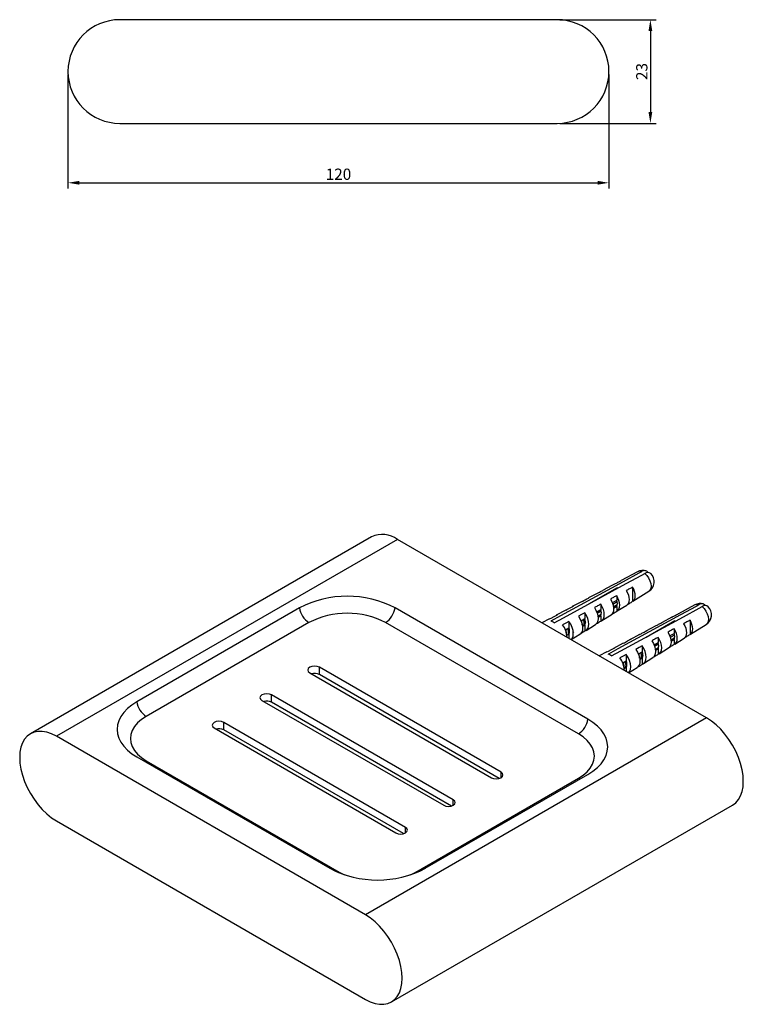
# Model space of a CAD drawing. Units: millimetres. Extents: x 5645 to 5805, y -568 to -160.
# Drawn here: x 5645 to 5805, y -568 to -349 of the extents above; entities that cross this region are included whole.
import ezdxf

# ---------------------------------------------------------------- set-up
doc = ezdxf.new("R2010")
doc.units = ezdxf.units.MM
doc.layers.get('0').update_dxf_attribs({"true_color": 0x000000})
doc.styles.add('Arial Regular', font='arial.ttf')
doc.dimstyles.new('Annotative', dxfattribs={"dimtxt": 2.5, "dimasz": 2.5, "dimexe": 1.25, "dimexo": 0.625, "dimtad": 1, "dimtoh": 1, "dimzin": 1, "dimdsep": 46, "dimtxsty": 'Arial Regular', "dimcen": 2.5, "dimadec": 0, "dimazin": 1, "dimtfac": 1, "dimtdec": 4, "dimtix": 1, "dimtofl": 0, "dimtmove": 1, "dimatfit": 3, "dimfxl": 1, "dimtolj": 1, "dimtzin": 1, "dimarcsym": 0})

# ---------------------------------------------------------------- blocks, each defined once
blk = doc.blocks.new('*D2')
at = {"color": 0, "linetype": 'Continuous', "lineweight": -2}
for p, q in [((5764.68, -349.39), (5786, -349.39)), ((5784.75, -351.89), (5784.75, -369.89)), ((5764.68, -372.39), (5786, -372.39))]:
    blk.add_line(p, q, dxfattribs=at)
at = {"color": 0}
for points in [[(5785.17, -351.89), (5784.34, -351.89), (5784.75, -349.39)], [(5784.34, -369.89), (5785.17, -369.89), (5784.75, -372.39)]]:
    blk.add_solid(points, dxfattribs=at)
at = {"layer": 'Defpoints', "color": 0}
for p in [(5764.06, -349.39), (5764.06, -372.39), (5784.75, -372.39)]:
    blk.add_point(p, dxfattribs=at)
at = {"color": 0, "lineweight": 18, "insert": (5782.85, -360.89), "char_height": 2.5, "attachment_point": 5, "rotation": 90, "style": 'Arial Regular'}
blk.add_mtext('\\A1;23', dxfattribs=at)
blk = doc.blocks.new('*D3')
at = {"color": 0, "linetype": 'Continuous', "lineweight": -2}
for p, q in [((5655.56, -361.52), (5655.56, -386.83)), ((5775.56, -361.52), (5775.56, -386.83)), ((5658.06, -385.58), (5773.06, -385.58))]:
    blk.add_line(p, q, dxfattribs=at)
at = {"color": 0}
for points in [[(5658.06, -385.16), (5658.06, -385.99), (5655.56, -385.58)], [(5773.06, -385.99), (5773.06, -385.16), (5775.56, -385.58)]]:
    blk.add_solid(points, dxfattribs=at)
at = {"layer": 'Defpoints', "color": 0}
for p in [(5655.56, -360.89), (5775.56, -360.89), (5775.56, -385.58)]:
    blk.add_point(p, dxfattribs=at)
at = {"color": 0, "lineweight": 18, "insert": (5715.56, -383.68), "char_height": 2.5, "attachment_point": 5, "style": 'Arial Regular'}
blk.add_mtext('\\A1;120', dxfattribs=at)

msp = doc.modelspace()

# ---------------------------------------------------------------- linework, layer by layer
at = {"color": 18, "linetype": 'Continuous', "lineweight": 25, "true_color": 0x000000}
for p, q in [((5764.06, -349.39), (5667.06, -349.39)), ((5667.06, -372.39), (5764.06, -372.39)), ((5722.9, -464.12), (5647.23, -507.8)), ((5728.64, -464.69), (5652.98, -508.36)), ((5797.23, -504.28), (5728.64, -464.69)), ((5781.92, -471.87), (5778.25, -473.82)), ((5771.1, -479.01), (5777.43, -475.35)), ((5776.81, -474.59), (5774.65, -475.75)), ((5774.74, -475.71), (5774.65, -475.75)), ((5776.42, -475.94), (5776.39, -476.13)), ((5776.81, -474.59), (5776.86, -474.57)), ((5777.43, -475.56), (5777.43, -475.35)), ((5780.82, -475.28), (5780.82, -478.43)), ((5769.61, -478.44), (5769.79, -478.36)), ((5773.21, -476.52), (5771.05, -477.67)), ((5771.2, -477.6), (5771.05, -477.67)), ((5773.21, -476.52), (5773.32, -476.46)), ((5773.23, -477.78), (5773.22, -477.82)), ((5774.06, -477.3), (5774.07, -477.36)), ((5776.3, -478.76), (5777.28, -478.19)), ((5777.17, -478.25), (5777.36, -478.45)), ((5777.28, -477.18), (5777.28, -478.19)), ((5780.89, -478.39), (5784.41, -476.2)), ((5706.9, -479.89), (5670.84, -500.71)), ((5770.89, -504.59), (5728.11, -479.89)), ((5766, -480.36), (5763.84, -481.51)), ((5766, -480.36), (5766.25, -480.26)), ((5769.61, -478.44), (5767.44, -479.59)), ((5767.67, -479.5), (5767.44, -479.59)), ((5772.84, -480.76), (5773.75, -480.23)), ((5773.75, -479.07), (5773.75, -480.23)), ((5777.38, -478.55), (5776.42, -479.1)), ((5776.53, -479.66), (5777.39, -479.13)), ((5776.58, -479.83), (5777.38, -479.36)), ((5777.28, -479.61), (5776.59, -480.01)), ((5777.28, -479.61), (5777.28, -480.62)), ((5777.42, -480.55), (5779.5, -479.26)), ((5794.64, -479.22), (5790.98, -481.17)), ((5762.4, -482.28), (5760.7, -483.19)), ((5762.4, -482.28), (5762.72, -482.17)), ((5764.13, -481.41), (5763.84, -481.51)), ((5769.37, -482.76), (5770.21, -482.27)), ((5770.21, -480.97), (5770.21, -482.27)), ((5773.84, -480.59), (5772.96, -481.1)), ((5773.1, -481.75), (5773.84, -481.3)), ((5773.13, -481.82), (5773.84, -481.4)), ((5773.75, -481.65), (5773.15, -482)), ((5773.75, -481.65), (5773.75, -482.81)), ((5773.96, -482.71), (5776.04, -481.42)), ((5783.82, -486.36), (5790.16, -482.7)), ((5789.54, -481.94), (5787.38, -483.09)), ((5789.54, -481.94), (5789.59, -481.92)), ((5790.16, -482.9), (5790.16, -482.7)), ((5793.55, -482.63), (5793.55, -485.78)), ((5708.99, -483.14), (5672.93, -503.96)), ((5768.8, -507.84), (5726.02, -483.14)), ((5765.9, -484.76), (5766.68, -484.31)), ((5766.68, -482.88), (5766.68, -484.31)), ((5770.21, -483.69), (5769.7, -483.99)), ((5770.08, -483.58), (5770.31, -483.45)), ((5770.21, -483.69), (5770.21, -484.99)), ((5770.49, -484.87), (5772.57, -483.57)), ((5785.94, -483.86), (5783.78, -485.02)), ((5785.94, -483.86), (5786.05, -483.81)), ((5786.79, -484.65), (5786.79, -484.7)), ((5787.47, -483.05), (5787.38, -483.09)), ((5789.15, -483.29), (5789.11, -483.47)), ((5790.01, -484.52), (5790.01, -485.54)), ((5793.62, -485.74), (5797.14, -483.55)), ((5766.68, -485.73), (5766.25, -485.98)), ((5766.68, -485.73), (5766.68, -486.64)), ((5767.18, -486.93), (5769.11, -485.73)), ((5782.33, -485.78), (5780.17, -486.94)), ((5780.39, -486.85), (5780.17, -486.94)), ((5782.33, -485.78), (5782.52, -485.71)), ((5783.93, -484.95), (5783.78, -485.02)), ((5785.95, -485.13), (5785.95, -485.16)), ((5786.48, -486.42), (5786.48, -487.58)), ((5789.03, -486.1), (5790.01, -485.54)), ((5790.11, -485.9), (5789.15, -486.45)), ((5789.26, -487.01), (5790.12, -486.48)), ((5789.31, -487.17), (5790.11, -486.71)), ((5790.01, -486.96), (5789.32, -487.36)), ((5789.9, -485.6), (5790.09, -485.79)), ((5790.01, -486.96), (5790.01, -487.97)), ((5790.15, -487.9), (5792.23, -486.6)), ((5778.73, -487.71), (5776.57, -488.86)), ((5776.86, -488.75), (5776.57, -488.86)), ((5778.73, -487.71), (5778.98, -487.61)), ((5782.94, -488.32), (5782.94, -489.62)), ((5785.56, -488.1), (5786.48, -487.58)), ((5786.57, -487.94), (5785.69, -488.45)), ((5785.83, -489.1), (5786.56, -488.65)), ((5785.86, -489.17), (5786.57, -488.75)), ((5786.48, -489), (5785.88, -489.35)), ((5786.48, -489), (5786.48, -490.16)), ((5786.69, -490.06), (5788.77, -488.76)), ((5775.13, -489.63), (5773.42, -490.54)), ((5775.13, -489.63), (5775.44, -489.52)), ((5779.4, -490.22), (5779.4, -491.66)), ((5782.1, -490.1), (5782.94, -489.62)), ((5782.94, -491.04), (5782.43, -491.34)), ((5782.81, -490.93), (5783.04, -490.79)), ((5782.94, -491.04), (5782.94, -492.34)), ((5783.22, -492.22), (5785.3, -490.92)), ((5751.63, -516.33), (5711.32, -493.06)), ((5711.32, -494.69), (5711.32, -493.06)), ((5778.63, -492.1), (5779.4, -491.66)), ((5779.4, -493.08), (5778.98, -493.33)), ((5779.4, -493.08), (5779.4, -493.99)), ((5779.91, -494.28), (5781.83, -493.08)), ((5709.2, -494.28), (5749.5, -517.55)), ((5751.21, -517.72), (5711.32, -494.69)), ((5741.02, -522.45), (5700.71, -499.18)), ((5700.71, -500.81), (5700.71, -499.18)), ((5698.59, -500.41), (5738.9, -523.67)), ((5740.6, -523.84), (5700.71, -500.81)), ((5797.23, -504.28), (5721.57, -547.96)), ((5687.99, -506.53), (5728.29, -529.8)), ((5730.41, -528.57), (5690.11, -505.3)), ((5690.11, -506.94), (5690.11, -505.3)), ((5721.57, -547.96), (5652.98, -508.36)), ((5730, -529.96), (5690.11, -506.94)), ((5670.84, -512.96), (5713.62, -537.65)), ((5672.93, -513.79), (5715.71, -538.49)), ((5732.74, -538.49), (5768.8, -517.67)), ((5734.83, -537.65), (5770.89, -516.83)), ((5727.32, -567.31), (5802.98, -523.63)), ((5652.98, -527.15), (5721.57, -566.74))]:
    msp.add_line(p, q, dxfattribs=at)
at = {"color": 8, "linetype": 'Continuous', "lineweight": 25, "true_color": 0x808080}
for p, q in [((5672.58, -513.96), (5672.93, -513.79)), ((5751.63, -517.55), (5751.63, -516.33)), ((5768.8, -517.67), (5769.16, -517.84)), ((5741.02, -523.67), (5741.02, -522.45)), ((5730.41, -529.8), (5730.41, -528.57)), ((5715.53, -538.58), (5715.71, -538.49)), ((5715.71, -538.49), (5716.88, -539.08)), ((5731.57, -539.08), (5732.74, -538.49)), ((5732.92, -538.58), (5732.74, -538.49))]:
    msp.add_line(p, q, dxfattribs=at)
at = {"color": 18, "linetype": 'Continuous', "lineweight": 25, "true_color": 0x000000}
for points in [[(5782.79, -471.85), (5782.16, -472.19), (5778.68, -474.08), (5764.79, -481.65), (5762.7, -482.8)], [(5763.41, -483.21), (5765.5, -482.06), (5779.39, -474.49), (5782.86, -472.6), (5783.49, -472.25)], [(5779.4, -476.04), (5779.67, -476.54), (5779.87, -477.05), (5779.99, -477.56), (5780.04, -478.04), (5779.99, -478.47), (5779.87, -478.84), (5779.67, -479.12), (5779.5, -479.26)], [(5780.82, -478.43), (5781.07, -478.25), (5781.26, -477.97), (5781.37, -477.62), (5781.41, -477.2), (5781.37, -476.74), (5781.26, -476.25), (5781.07, -475.76), (5780.82, -475.28)], [(5774.62, -477.06), (5774.63, -477), (5774.64, -476.97)], [(5775.87, -477.93), (5776.18, -478.47), (5776.41, -479.04), (5776.55, -479.6), (5776.6, -480.14), (5776.55, -480.61), (5776.41, -481.01), (5776.18, -481.31), (5776.04, -481.42)], [(5777.28, -480.62), (5777.57, -480.44), (5777.79, -480.14), (5777.93, -479.76), (5777.97, -479.3), (5777.93, -478.79), (5777.79, -478.24), (5777.57, -477.7), (5777.28, -477.18)], [(5766.25, -480.26), (5766.96, -479.89), (5767.67, -479.5)], [(5772.33, -479.83), (5772.68, -480.42), (5772.94, -481.03), (5773.1, -481.65), (5773.16, -482.23), (5773.1, -482.75), (5772.94, -483.18), (5772.68, -483.5), (5772.57, -483.57)], [(5773.75, -482.81), (5774.08, -482.62), (5774.33, -482.31), (5774.48, -481.9), (5774.53, -481.39), (5774.48, -480.83), (5774.33, -480.24), (5774.08, -479.64), (5773.75, -479.07)], [(5795.51, -479.19), (5794.88, -479.54), (5791.41, -481.43), (5777.52, -489), (5775.43, -490.14)], [(5776.13, -490.55), (5778.23, -489.41), (5792.12, -481.84), (5795.59, -479.95), (5796.22, -479.6)], [(5762.72, -482.17), (5763.42, -481.79), (5764.13, -481.41)], [(5770.21, -480.97), (5769.5, -481.35), (5768.8, -481.73)], [(5768.8, -481.73), (5769.18, -482.36), (5769.48, -483.03), (5769.66, -483.7), (5769.72, -484.33), (5769.66, -484.89), (5769.48, -485.35), (5769.18, -485.68), (5769.11, -485.73)], [(5770.21, -484.99), (5770.58, -484.81), (5770.86, -484.48), (5771.04, -484.04), (5771.1, -483.49), (5771.04, -482.88), (5770.86, -482.23), (5770.58, -481.58), (5770.21, -480.97)], [(5793.55, -485.78), (5793.8, -485.59), (5793.98, -485.32), (5794.1, -484.96), (5794.14, -484.55), (5794.1, -484.09), (5793.98, -483.6), (5793.8, -483.11), (5793.55, -482.63)], [(5766.68, -482.88), (5765.97, -483.26), (5765.26, -483.64)], [(5767.17, -486.93), (5767.4, -486.65), (5767.59, -486.18), (5767.66, -485.59), (5767.59, -484.93), (5767.4, -484.23), (5767.09, -483.53), (5766.68, -482.88)], [(5787.35, -484.4), (5787.36, -484.35), (5787.37, -484.31)], [(5790.01, -487.97), (5790.3, -487.78), (5790.52, -487.49), (5790.66, -487.11), (5790.7, -486.65), (5790.66, -486.13), (5790.52, -485.59), (5790.3, -485.05), (5790.01, -484.52)], [(5792.13, -483.39), (5792.4, -483.88), (5792.6, -484.4), (5792.72, -484.91), (5792.76, -485.39), (5792.72, -485.82), (5792.6, -486.19), (5792.4, -486.47), (5792.23, -486.6)], [(5769.3, -485.55), (5769.5, -485.43), (5770.21, -484.99)], [(5778.98, -487.61), (5779.68, -487.23), (5780.39, -486.85)], [(5786.48, -490.16), (5786.81, -489.97), (5787.05, -489.66), (5787.21, -489.25), (5787.26, -488.74), (5787.21, -488.18), (5787.05, -487.58), (5786.81, -486.99), (5786.48, -486.42)], [(5788.6, -485.28), (5788.9, -485.82), (5789.13, -486.39), (5789.28, -486.95), (5789.33, -487.48), (5789.28, -487.96), (5789.13, -488.36), (5788.9, -488.66), (5788.77, -488.76)], [(5775.44, -489.52), (5776.15, -489.14), (5776.86, -488.75)], [(5782.94, -488.32), (5782.23, -488.7), (5781.53, -489.08)], [(5781.53, -489.08), (5781.91, -489.71), (5782.2, -490.38), (5782.39, -491.04), (5782.45, -491.68), (5782.39, -492.24), (5782.2, -492.7), (5781.91, -493.03), (5781.83, -493.08)], [(5782.94, -492.34), (5783.31, -492.16), (5783.59, -491.83), (5783.76, -491.38), (5783.82, -490.84), (5783.76, -490.23), (5783.59, -489.58), (5783.31, -488.93), (5782.94, -488.32)], [(5785.06, -487.18), (5785.41, -487.76), (5785.67, -488.38), (5785.83, -489), (5785.89, -489.58), (5785.83, -490.1), (5785.67, -490.53), (5785.41, -490.85), (5785.3, -490.92)], [(5779.4, -490.22), (5778.7, -490.61), (5777.99, -490.99)], [(5779.89, -494.27), (5780.12, -494), (5780.32, -493.52), (5780.38, -492.94), (5780.32, -492.27), (5780.12, -491.57), (5779.81, -490.88), (5779.4, -490.22)], [(5711.32, -493.06), (5710.83, -492.87), (5710.26, -492.8), (5709.69, -492.87), (5709.2, -493.06), (5708.87, -493.34), (5708.76, -493.67), (5708.87, -494), (5709.2, -494.28)], [(5782.03, -492.9), (5782.23, -492.78), (5782.94, -492.34)], [(5700.71, -499.18), (5700.23, -498.99), (5699.65, -498.93), (5699.08, -498.99), (5698.59, -499.18), (5698.27, -499.46), (5698.15, -499.79), (5698.27, -500.12), (5698.59, -500.41)], [(5670.84, -500.71), (5669.72, -501.43), (5668.74, -502.23), (5667.93, -503.08), (5667.29, -503.97), (5666.82, -504.91), (5666.54, -505.86), (5666.45, -506.83), (5666.54, -507.8), (5666.82, -508.76), (5667.29, -509.69), (5667.93, -510.59), (5668.74, -511.44), (5669.72, -512.23), (5670.84, -512.96)], [(5672.93, -503.96), (5671.89, -504.64), (5671.02, -505.4), (5670.32, -506.22), (5669.81, -507.08), (5669.51, -507.97), (5669.4, -508.88), (5669.51, -509.78), (5669.81, -510.67), (5670.32, -511.54), (5671.02, -512.35), (5671.89, -513.11), (5672.93, -513.79)], [(5802.98, -523.63), (5802.98, -523.63), (5803.69, -523.11), (5804.28, -522.43), (5804.75, -521.6), (5805.09, -520.64), (5805.3, -519.55), (5805.37, -518.37), (5805.3, -517.1), (5805.09, -515.78), (5804.75, -514.42), (5804.28, -513.04), (5803.69, -511.68), (5802.98, -510.35), (5802.18, -509.08), (5801.3, -507.89), (5800.35, -506.79), (5799.34, -505.82), (5798.3, -504.98), (5797.23, -504.28)], [(5690.11, -505.3), (5689.62, -505.12), (5689.05, -505.05), (5688.47, -505.12), (5687.99, -505.3), (5687.66, -505.58), (5687.55, -505.92), (5687.66, -506.25), (5687.99, -506.53)], [(5770.89, -516.83), (5772.02, -516.11), (5772.99, -515.32), (5773.8, -514.47), (5774.45, -513.57), (5774.91, -512.64), (5775.19, -511.68), (5775.29, -510.71), (5775.19, -509.74), (5774.91, -508.79), (5774.45, -507.85), (5773.8, -506.95), (5772.99, -506.1), (5772.02, -505.31), (5770.89, -504.59)], [(5652.98, -508.36), (5651.92, -507.83), (5650.88, -507.47), (5649.87, -507.28), (5648.92, -507.28), (5648.03, -507.45), (5647.23, -507.8), (5646.53, -508.31), (5645.94, -508.99), (5645.47, -509.82), (5645.13, -510.79), (5644.92, -511.88), (5644.85, -513.06), (5644.92, -514.33), (5645.13, -515.65), (5645.47, -517.01), (5645.94, -518.38), (5646.53, -519.75), (5647.23, -521.08), (5648.03, -522.35), (5648.92, -523.54), (5649.87, -524.63), (5650.88, -525.61), (5651.92, -526.45), (5652.98, -527.15)], [(5768.8, -517.67), (5769.84, -516.99), (5770.72, -516.23), (5771.41, -515.41), (5771.92, -514.55), (5772.23, -513.66), (5772.33, -512.75), (5772.23, -511.85), (5771.92, -510.95), (5771.41, -510.09), (5770.72, -509.28), (5769.84, -508.52), (5768.8, -507.84)], [(5749.5, -517.55), (5749.99, -517.74), (5750.56, -517.8), (5751.14, -517.74), (5751.63, -517.55), (5751.95, -517.27), (5752.06, -516.94), (5751.95, -516.61), (5751.63, -516.33)], [(5738.9, -523.67), (5739.38, -523.86), (5739.96, -523.93), (5740.53, -523.86), (5741.02, -523.67), (5741.34, -523.39), (5741.46, -523.06), (5741.34, -522.73), (5741.02, -522.45)], [(5728.29, -529.8), (5728.78, -529.98), (5729.35, -530.05), (5729.93, -529.98), (5730.41, -529.8), (5730.74, -529.51), (5730.85, -529.18), (5730.74, -528.85), (5730.41, -528.57)], [(5721.57, -566.74), (5722.63, -567.27), (5723.68, -567.64), (5724.69, -567.82), (5725.64, -567.83), (5726.52, -567.66), (5727.32, -567.31), (5728.02, -566.79), (5728.62, -566.11), (5729.09, -565.28), (5729.43, -564.32), (5729.64, -563.23), (5729.71, -562.05), (5729.64, -560.78), (5729.43, -559.45), (5729.09, -558.09), (5728.62, -556.72), (5728.02, -555.36), (5727.32, -554.03), (5726.52, -552.76), (5725.64, -551.57), (5724.69, -550.47), (5723.68, -549.5), (5722.63, -548.65), (5721.57, -547.96)]]:
    msp.add_lwpolyline(points, dxfattribs=at)
at = {"color": 8, "linetype": 'Continuous', "lineweight": 25, "true_color": 0x808080}
for points in [[(5783.49, -472.25), (5783.95, -472.7), (5784.34, -473.25), (5784.65, -473.86), (5784.84, -474.48), (5784.91, -475.07), (5784.84, -475.58), (5784.65, -475.98), (5784.41, -476.2)], [(5796.22, -479.6), (5796.68, -480.05), (5797.07, -480.6), (5797.38, -481.2), (5797.57, -481.83), (5797.64, -482.42), (5797.57, -482.93), (5797.38, -483.33), (5797.14, -483.55)]]:
    msp.add_lwpolyline(points, dxfattribs=at)
at = {"color": 18, "linetype": 'Continuous', "lineweight": 25, "true_color": 0x000000}
for centre, radius, start, end in [((5667.06, -360.89), 11.5, 90, 270), ((5764.06, -360.89), 11.5, 270, 90), ((5725.27, -469.42), 5.81, 54.5328, 114.1568), ((5783.09, -474.08), 2.5, 74.1819, 118.0769), ((5783.43, -472.66), 1.04, 36.4951, 128.0684), ((5784.14, -473.11), 1.07, 50.1267, 127.2952), ((5783.09, -474.08), 2.5, 301.9177, 45.8235), ((5717.51, -500.23), 22.94, 62.4576, 117.5424), ((5775.59, -478.9), 1.84, 337.2464, 22.7536), ((5711.54, -479.2), 4.69, 188.4493, 237.0988), ((5723.47, -479.2), 4.69, 302.9012, 351.5507), ((5772.05, -480.94), 1.84, 337.2464, 22.7536), ((5795.82, -481.42), 2.5, 74.1819, 118.0769), ((5796.16, -480.01), 1.04, 36.4951, 128.0684), ((5796.87, -480.46), 1.07, 50.1267, 127.2952), ((5795.82, -481.42), 2.5, 301.9177, 45.8235), ((5717.51, -499.58), 18.51, 62.6097, 117.3903), ((5768.51, -482.98), 1.84, 337.2464, 22.7536), ((5761.53, -485.64), 3.08, 52.3856, 67.6198), ((5761.36, -486.64), 4.92, 2.6847, 37.625), ((5764.98, -485.02), 1.84, 337.2464, 22.7536), ((5788.31, -486.25), 1.84, 337.2464, 22.7536), ((5784.78, -488.29), 1.84, 337.2464, 22.7536), ((5774.25, -492.99), 3.08, 52.3856, 67.6198), ((5774.09, -493.99), 4.92, 2.6847, 37.625), ((5781.24, -490.33), 1.84, 337.2464, 22.7536), ((5777.71, -492.37), 1.84, 337.2464, 22.7536), ((5710.25, -496.8), 2.36, 63.0738, 105.6054), ((5675.48, -500.02), 4.69, 188.4493, 237.0988), ((5699.64, -502.92), 2.36, 63.0738, 105.6054), ((5689.04, -509.04), 2.36, 63.0738, 105.6054), ((5766.25, -503.9), 4.69, 302.9012, 351.5507), ((5724.23, -517.32), 22.94, 242.4576, 297.5424)]:
    msp.add_arc(centre, radius, start, end, dxfattribs=at)
at = {"color": 8, "linetype": 'Continuous', "lineweight": 25, "true_color": 0x808080}
for centre in [(5782.38, -472.8), (5795.11, -480.15)]:
    msp.add_arc(centre, 1.04, 66.7904, 116.5697, dxfattribs=at)
at = {"color": 18, "linetype": 'Continuous', "lineweight": 25, "true_color": 0x000000}
for points, knots in [([(5776.86, -474.57), (5777.09, -474.45), (5777.56, -474.19), (5778.03, -473.94), (5778.27, -473.81)], [0, 0, 0, 0, 0.489121, 1, 1, 1, 1]), ([(5773.32, -476.46), (5773.56, -476.34), (5774.03, -476.09), (5774.5, -475.83), (5774.74, -475.71)], [0, 0, 0, 0, 0.492106, 1, 1, 1, 1]), ([(5780.82, -475.28), (5780.58, -475.41), (5780.11, -475.66), (5779.64, -475.92), (5779.4, -476.04)], [0, 0, 0, 0, 0.510879, 1, 1, 1, 1]), ([(5769.79, -478.36), (5770.02, -478.24), (5770.49, -477.98), (5770.96, -477.73), (5771.2, -477.6)], [0, 0, 0, 0, 0.495007, 1, 1, 1, 1]), ([(5777.28, -477.18), (5777.04, -477.3), (5776.57, -477.56), (5776.1, -477.81), (5775.87, -477.93)], [0, 0, 0, 0, 0.507894, 1, 1, 1, 1]), ([(5773.75, -479.07), (5773.51, -479.2), (5773.04, -479.45), (5772.57, -479.71), (5772.33, -479.83)], [0, 0, 0, 0, 0.504993, 1, 1, 1, 1]), ([(5779.5, -479.25), (5779.7, -479.13), (5780.14, -478.86), (5780.58, -478.58), (5780.82, -478.43)], [0, 0, 0, 0, 0.451347, 1, 1, 1, 1]), ([(5769.64, -483.69), (5769.65, -483.47), (5769.66, -483.16), (5769.49, -482.81), (5769.45, -482.71)], [0, 0, 0, 0, 0.722667, 1, 1, 1, 1]), ([(5769.97, -483.83), (5770.02, -483.67), (5770.12, -483.36), (5770.06, -482.84), (5769.92, -482.54), (5769.89, -482.46)], [0, 0, 0, 0, 0.428597, 0.851259, 1, 1, 1, 1]), ([(5769.98, -483.83), (5770.04, -483.71), (5770.19, -483.44), (5770.15, -482.88), (5769.99, -482.52), (5769.94, -482.43)], [0, 0, 0, 0, 0.3646043, 0.8286255, 1, 1, 1, 1]), ([(5776.12, -481.34), (5776.27, -481.25), (5776.66, -481.01), (5777.04, -480.77), (5777.28, -480.62)], [0, 0, 0, 0, 0.382226, 1, 1, 1, 1]), ([(5789.59, -481.92), (5789.82, -481.79), (5790.29, -481.54), (5790.76, -481.29), (5791, -481.16)], [0, 0, 0, 0, 0.489121, 1, 1, 1, 1]), ([(5793.55, -482.63), (5793.31, -482.76), (5792.83, -483.01), (5792.36, -483.26), (5792.13, -483.39)], [0, 0, 0, 0, 0.510879, 1, 1, 1, 1]), ([(5766.17, -485.69), (5766.18, -485.47), (5766.19, -485.16), (5766.03, -484.81), (5765.98, -484.71)], [0, 0, 0, 0, 0.721904, 1, 1, 1, 1]), ([(5766.52, -485.78), (5766.56, -485.64), (5766.65, -485.34), (5766.6, -484.84), (5766.46, -484.54), (5766.42, -484.46)], [0, 0, 0, 0, 0.4014417, 0.8441902, 1, 1, 1, 1]), ([(5766.5, -485.86), (5766.57, -485.73), (5766.72, -485.45), (5766.69, -484.88), (5766.52, -484.52), (5766.48, -484.43)], [0, 0, 0, 0, 0.382009, 0.83332, 1, 1, 1, 1]), ([(5770.34, -483.06), (5770.32, -483.17), (5770.29, -483.43), (5770.14, -483.55), (5770.06, -483.62)], [0, 0, 0, 0, 0.450765, 1, 1, 1, 1]), ([(5772.71, -483.45), (5772.82, -483.38), (5773.16, -483.17), (5773.51, -482.96), (5773.75, -482.81)], [0, 0, 0, 0, 0.309481, 1, 1, 1, 1]), ([(5786.05, -483.81), (5786.28, -483.69), (5786.75, -483.43), (5787.23, -483.18), (5787.47, -483.05)], [0, 0, 0, 0, 0.492106, 1, 1, 1, 1]), ([(5790.01, -484.52), (5789.77, -484.65), (5789.3, -484.9), (5788.83, -485.16), (5788.6, -485.28)], [0, 0, 0, 0, 0.507894, 1, 1, 1, 1]), ([(5767.49, -485.29), (5767.57, -485.3), (5767.67, -485.31), (5767.72, -485.24), (5767.74, -485.23)], [0, 0, 0, 0, 0.7431278, 1, 1, 1, 1]), ([(5782.52, -485.71), (5782.75, -485.58), (5783.22, -485.33), (5783.69, -485.08), (5783.93, -484.95)], [0, 0, 0, 0, 0.495007, 1, 1, 1, 1]), ([(5786.48, -486.42), (5786.24, -486.55), (5785.77, -486.8), (5785.29, -487.05), (5785.06, -487.18)], [0, 0, 0, 0, 0.504993, 1, 1, 1, 1]), ([(5792.23, -486.6), (5792.43, -486.48), (5792.87, -486.2), (5793.31, -485.93), (5793.55, -485.78)], [0, 0, 0, 0, 0.451347, 1, 1, 1, 1]), ([(5788.85, -488.69), (5789, -488.6), (5789.38, -488.36), (5789.77, -488.12), (5790.01, -487.97)], [0, 0, 0, 0, 0.382226, 1, 1, 1, 1]), ([(5782.37, -491.04), (5782.38, -490.82), (5782.39, -490.51), (5782.22, -490.16), (5782.17, -490.06)], [0, 0, 0, 0, 0.722667, 1, 1, 1, 1]), ([(5782.7, -491.18), (5782.75, -491.02), (5782.85, -490.71), (5782.79, -490.19), (5782.65, -489.88), (5782.61, -489.81)], [0, 0, 0, 0, 0.428597, 0.851259, 1, 1, 1, 1]), ([(5782.71, -491.18), (5782.77, -491.06), (5782.91, -490.78), (5782.88, -490.23), (5782.71, -489.87), (5782.67, -489.77)], [0, 0, 0, 0, 0.364604, 0.828625, 1, 1, 1, 1]), ([(5783.07, -490.41), (5783.05, -490.52), (5783.02, -490.77), (5782.87, -490.9), (5782.79, -490.97)], [0, 0, 0, 0, 0.450765, 1, 1, 1, 1]), ([(5785.44, -490.8), (5785.55, -490.73), (5785.89, -490.52), (5786.24, -490.3), (5786.48, -490.16)], [0, 0, 0, 0, 0.309481, 1, 1, 1, 1]), ([(5778.9, -493.04), (5778.91, -492.81), (5778.92, -492.51), (5778.76, -492.16), (5778.71, -492.06)], [0, 0, 0, 0, 0.721904, 1, 1, 1, 1]), ([(5779.25, -493.13), (5779.29, -492.98), (5779.38, -492.69), (5779.33, -492.19), (5779.19, -491.88), (5779.15, -491.81)], [0, 0, 0, 0, 0.4014417, 0.8441902, 1, 1, 1, 1]), ([(5779.23, -493.21), (5779.3, -493.08), (5779.45, -492.8), (5779.42, -492.23), (5779.25, -491.87), (5779.2, -491.77)], [0, 0, 0, 0, 0.382009, 0.83332, 1, 1, 1, 1])]:
    msp.add_open_spline(points, degree=3, knots=knots, dxfattribs=at)

# ---------------------------------------------------------------- dimensions: what is measured, and where the dimension line sits
at = {"color": 18, "linetype": 'Continuous', "lineweight": 18, "true_color": 0x000000}
for base, p1, p2, angle, picture, middle in [((5784.75, -372.39), (5764.06, -349.39), (5764.06, -372.39), 90, '*D2', (5782.85, -360.89)), ((5775.56, -385.58), (5655.56, -360.89), (5775.56, -360.89), 180, '*D3', (5715.56, -383.68))]:
    dim = msp.add_linear_dim(base=base, p1=p1, p2=p2, angle=angle, dimstyle='Annotative', override={"dimtxt": 2.5, "dimasz": 2.5, "dimexe": 1.25, "dimexo": 0.625, "dimgap": 0.625, "dimtad": 1, "dimtih": 0, "dimtoh": 0, "dimdec": 0, "dimzin": 1, "dimtxsty": 'Arial Regular', "dimsah": 0, "dimcen": 2.5, "dimazin": 1, "dimtix": 0, "dimtmove": 0, "dimtzin": 1}, dxfattribs=at)
    dim.commit()
    dim.dimension.update_dxf_attribs({"geometry": picture, "text_midpoint": middle})

doc.saveas('drawing.dxf')
